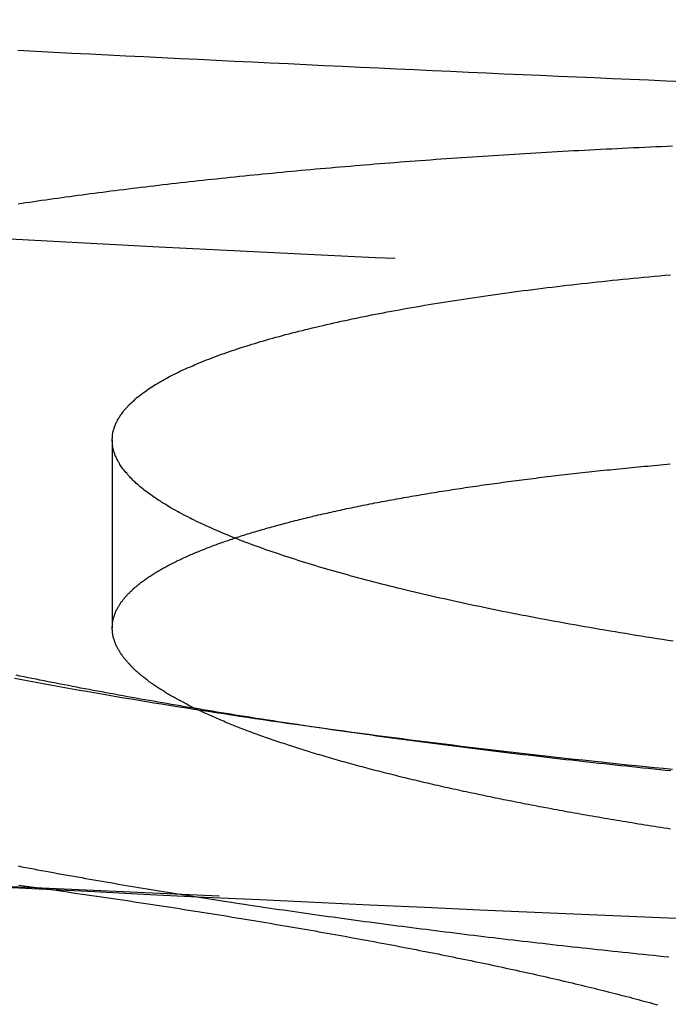
# Model space of a CAD drawing. Extents: x -91 to 615, y -494 to 1500.
# Drawn here: x -10 to -8, y -493 to -490 of the extents above; entities that cross this region are included whole.
import ezdxf

# ---------------------------------------------------------------- set-up
doc = ezdxf.new("R2010")
doc.units = 0
doc.header["$LTSCALE"] = 10
doc.linetypes.add('AUSGEZOGEN', pattern=[0])
doc.linetypes.add('VERDECKT', pattern=[0.375, 0.25, -0.125])
doc.layers.get('0').update_dxf_attribs({"linetype": 'CONTINUOUS'})
doc.layers.get('DEFPOINTS').update_dxf_attribs({"linetype": 'AUSGEZOGEN'})

# ---------------------------------------------------------------- blocks, each defined once
blk = doc.blocks.new('A$C742BED60')
at = {"color": 1, "linetype": 'VERDECKT'}
blk.add_line((289.42036, 8.64276), (289.42036, 8.15293), dxfattribs=at)
at = {"color": 1}
for points in [[(291.95, 7.35317, 0), (291.808, 7.35848, 0), (291.665, 7.36389, 0), (291.522, 7.3694, 0), (291.379, 7.37501, 0), (291.236, 7.38073, 0), (291.094, 7.38656, 0), (290.951, 7.39249, 0), (290.808, 7.39852, 0), (290.664, 7.40466, 0), (290.521, 7.4109, 0), (290.378, 7.41725, 0), (290.235, 7.4237, 0), (290.091, 7.43026, 0), (289.948, 7.43692, 0), (289.805, 7.44369, 0), (289.661, 7.45056, 0), (289.518, 7.45754, 0), (289.374, 7.46462, 0), (289.23, 7.47181, 0), (289.087, 7.47911, 0)], [(290.911, 9.57632, 0), (290.864, 9.57832, 0), (290.818, 9.58033, 0), (290.771, 9.58235, 0), (290.724, 9.58438, 0), (290.677, 9.58642, 0), (290.63, 9.58847, 0), (290.583, 9.59054, 0), (290.536, 9.59262, 0), (290.489, 9.5947, 0), (290.442, 9.5968, 0), (290.396, 9.59892, 0), (290.349, 9.60104, 0), (290.302, 9.60317, 0), (290.255, 9.60532, 0), (290.208, 9.60747, 0), (290.161, 9.60964, 0), (290.114, 9.61182, 0), (290.067, 9.61401, 0), (290.02, 9.61621, 0), (289.973, 9.61843, 0), (289.926, 9.62065, 0), (289.879, 9.62289, 0), (289.832, 9.62513, 0), (289.785, 9.62739, 0), (289.738, 9.62966, 0), (289.691, 9.63195, 0), (289.644, 9.63424, 0), (289.597, 9.63654, 0), (289.55, 9.63886, 0), (289.503, 9.64119, 0), (289.456, 9.64353, 0), (289.409, 9.64588, 0), (289.362, 9.64824, 0), (289.315, 9.65061, 0), (289.268, 9.653, 0), (289.221, 9.65539, 0), (289.174, 9.6578, 0)], [(289.166, 8.02174, 0), (289.185, 8.01827, 0), (289.203, 8.01482, 0), (289.222, 8.01138, 0), (289.24, 8.00795, 0), (289.259, 8.00453, 0), (289.278, 8.00113, 0), (289.297, 7.99774, 0), (289.316, 7.99436, 0), (289.335, 7.99099, 0), (289.354, 7.98764, 0), (289.373, 7.98429, 0), (289.393, 7.98096, 0), (289.412, 7.97765, 0), (289.431, 7.97434, 0), (289.451, 7.97105, 0), (289.47, 7.96777, 0), (289.49, 7.96451, 0), (289.51, 7.96125, 0), (289.529, 7.95802, 0), (289.549, 7.95479, 0), (289.569, 7.95157, 0), (289.589, 7.94837, 0), (289.609, 7.94519, 0), (289.629, 7.94201, 0), (289.65, 7.93885, 0), (289.67, 7.9357, 0), (289.69, 7.93257, 0), (289.711, 7.92945, 0), (289.731, 7.92634, 0), (289.752, 7.92325, 0), (289.772, 7.92017, 0), (289.793, 7.9171, 0), (289.814, 7.91405, 0), (289.834, 7.91101, 0), (289.855, 7.90799, 0), (289.876, 7.90497, 0), (289.897, 7.90198, 0), (289.918, 7.89899, 0), (289.939, 7.89602, 0), (289.961, 7.89307, 0), (289.982, 7.89012, 0), (290.003, 7.8872, 0), (290.024, 7.88428, 0), (290.046, 7.88138, 0), (290.067, 7.8785, 0), (290.089, 7.87563, 0), (290.111, 7.87277, 0), (290.132, 7.86993, 0), (290.154, 7.8671, 0), (290.176, 7.86429, 0), (290.198, 7.86149, 0), (290.22, 7.85871, 0), (290.242, 7.85594, 0), (290.264, 7.85318, 0), (290.286, 7.85044, 0), (290.308, 7.84772, 0), (290.33, 7.84501, 0), (290.352, 7.84231, 0), (290.375, 7.83963, 0), (290.397, 7.83697, 0), (290.42, 7.83432, 0), (290.442, 7.83168, 0), (290.465, 7.82906, 0), (290.487, 7.82646, 0), (290.51, 7.82387, 0), (290.533, 7.82129, 0), (290.556, 7.81874, 0), (290.578, 7.81619, 0), (290.601, 7.81366, 0), (290.624, 7.81115, 0), (290.647, 7.80865, 0), (290.67, 7.80617, 0), (290.694, 7.80371, 0), (290.717, 7.80126, 0), (290.74, 7.79883, 0), (290.763, 7.79641, 0), (290.786, 7.79402, 0), (290.81, 7.79163, 0), (290.833, 7.78927, 0), (290.857, 7.78692, 0), (290.88, 7.78459, 0)], [(290.882, 8.11836, 0), (290.868, 8.12049, 0), (290.854, 8.12264, 0), (290.84, 8.12479, 0), (290.826, 8.12695, 0), (290.812, 8.12912, 0), (290.799, 8.1313, 0), (290.785, 8.1335, 0), (290.771, 8.1357, 0), (290.758, 8.13791, 0), (290.744, 8.14013, 0), (290.731, 8.14236, 0), (290.718, 8.14461, 0), (290.704, 8.14686, 0), (290.691, 8.14912, 0), (290.678, 8.15138, 0), (290.664, 8.15366, 0), (290.651, 8.15595, 0), (290.638, 8.15824, 0), (290.625, 8.16054, 0), (290.612, 8.16285, 0), (290.599, 8.16517, 0), (290.587, 8.1675, 0), (290.574, 8.16984, 0), (290.561, 8.17218, 0), (290.548, 8.17453, 0), (290.536, 8.1769, 0), (290.523, 8.17926, 0), (290.511, 8.18164, 0), (290.498, 8.18403, 0), (290.486, 8.18642, 0), (290.474, 8.18882, 0), (290.461, 8.19123, 0), (290.449, 8.19365, 0), (290.437, 8.19607, 0), (290.425, 8.1985, 0), (290.413, 8.20095, 0), (290.401, 8.20339, 0), (290.389, 8.20585, 0), (290.378, 8.20831, 0), (290.366, 8.21078, 0), (290.354, 8.21326, 0), (290.342, 8.21575, 0), (290.331, 8.21824, 0), (290.319, 8.22074, 0), (290.308, 8.22325, 0), (290.297, 8.22576, 0), (290.285, 8.22829, 0), (290.274, 8.23081, 0), (290.263, 8.23335, 0), (290.252, 8.2359, 0), (290.241, 8.23845, 0), (290.23, 8.241, 0), (290.219, 8.24357, 0), (290.208, 8.24614, 0), (290.197, 8.24872, 0), (290.186, 8.2513, 0), (290.176, 8.2539, 0), (290.165, 8.25649, 0), (290.155, 8.2591, 0), (290.144, 8.26171, 0), (290.134, 8.26433, 0), (290.123, 8.26696, 0), (290.113, 8.26959, 0), (290.103, 8.27223, 0), (290.093, 8.27487, 0), (290.083, 8.27752, 0), (290.073, 8.28018, 0), (290.063, 8.28284, 0), (290.053, 8.28551, 0), (290.043, 8.28819, 0), (290.033, 8.29087, 0), (290.024, 8.29356, 0), (290.014, 8.29625, 0), (290.005, 8.29895, 0), (289.995, 8.30165, 0), (289.986, 8.30436, 0), (289.976, 8.30708, 0), (289.967, 8.3098, 0), (289.958, 8.31252, 0), (289.949, 8.31525, 0), (289.94, 8.31798, 0), (289.931, 8.32072, 0), (289.922, 8.32347, 0), (289.913, 8.32621, 0), (289.905, 8.32897, 0), (289.896, 8.33172, 0), (289.887, 8.33449, 0), (289.879, 8.33725, 0), (289.87, 8.34002, 0), (289.862, 8.3428, 0), (289.854, 8.34558, 0), (289.846, 8.34836, 0), (289.837, 8.35115, 0), (289.829, 8.35394, 0), (289.821, 8.35673, 0), (289.813, 8.35953, 0), (289.806, 8.36234, 0), (289.798, 8.36515, 0), (289.79, 8.36796, 0), (289.783, 8.37077, 0), (289.775, 8.37359, 0), (289.767, 8.37642, 0), (289.76, 8.37924, 0), (289.753, 8.38207, 0), (289.746, 8.38491, 0), (289.738, 8.38774, 0), (289.731, 8.39058, 0), (289.724, 8.39343, 0), (289.717, 8.39628, 0), (289.71, 8.39913, 0), (289.704, 8.40198, 0), (289.697, 8.40484, 0), (289.69, 8.4077, 0), (289.684, 8.41056, 0), (289.677, 8.41343, 0), (289.671, 8.4163, 0), (289.665, 8.41917, 0), (289.658, 8.42205, 0), (289.652, 8.42493, 0), (289.646, 8.42781, 0), (289.64, 8.4307, 0), (289.634, 8.43358, 0), (289.628, 8.43647, 0), (289.623, 8.43936, 0), (289.617, 8.44226, 0), (289.611, 8.44515, 0), (289.606, 8.44805, 0), (289.6, 8.45094, 0), (289.595, 8.45384, 0), (289.59, 8.45675, 0), (289.584, 8.45965, 0), (289.579, 8.46255, 0), (289.574, 8.46546, 0), (289.569, 8.46836, 0), (289.564, 8.47127, 0), (289.56, 8.47418, 0), (289.555, 8.47709, 0), (289.55, 8.48, 0), (289.546, 8.48292, 0), (289.541, 8.48583, 0), (289.537, 8.48874, 0), (289.532, 8.49166, 0), (289.528, 8.49458, 0), (289.524, 8.49749, 0), (289.52, 8.50041, 0), (289.516, 8.50333, 0), (289.512, 8.50625, 0), (289.508, 8.50917, 0), (289.504, 8.51209, 0), (289.501, 8.51501, 0), (289.497, 8.51793, 0), (289.493, 8.52085, 0), (289.49, 8.52377, 0), (289.487, 8.5267, 0), (289.483, 8.52962, 0), (289.48, 8.53254, 0), (289.477, 8.53547, 0), (289.474, 8.53839, 0), (289.471, 8.54131, 0), (289.468, 8.54423, 0), (289.466, 8.54716, 0), (289.463, 8.55008, 0), (289.46, 8.553, 0), (289.458, 8.55592, 0), (289.455, 8.55885, 0), (289.453, 8.56177, 0), (289.451, 8.56469, 0), (289.448, 8.56761, 0), (289.446, 8.57053, 0), (289.444, 8.57345, 0), (289.442, 8.57637, 0), (289.44, 8.57929, 0), (289.439, 8.5822, 0), (289.437, 8.58512, 0), (289.435, 8.58803, 0), (289.434, 8.59095, 0), (289.432, 8.59386, 0), (289.431, 8.59676, 0), (289.43, 8.59967, 0), (289.428, 8.60258, 0), (289.427, 8.60548, 0), (289.426, 8.60838, 0), (289.425, 8.61128, 0), (289.424, 8.61417, 0), (289.424, 8.61707, 0), (289.423, 8.61996, 0), (289.422, 8.62285, 0), (289.422, 8.62574, 0), (289.421, 8.62862, 0), (289.421, 8.6315, 0), (289.421, 8.63438, 0), (289.421, 8.63726, 0), (289.42, 8.64014, 0), (289.42, 8.64301, 0), (289.42, 8.64588, 0), (289.421, 8.64874, 0), (289.421, 8.65161, 0), (289.421, 8.65447, 0), (289.421, 8.65732, 0), (289.422, 8.66018, 0), (289.422, 8.66303, 0), (289.423, 8.66588, 0), (289.424, 8.66872, 0), (289.425, 8.67157, 0), (289.425, 8.67441, 0), (289.426, 8.67724, 0), (289.428, 8.68007, 0), (289.429, 8.6829, 0), (289.43, 8.68573, 0), (289.431, 8.68855, 0), (289.433, 8.69137, 0), (289.434, 8.69418, 0), (289.436, 8.69699, 0), (289.437, 8.6998, 0), (289.439, 8.70261, 0), (289.441, 8.70541, 0), (289.443, 8.7082, 0), (289.445, 8.71099, 0), (289.447, 8.71378, 0), (289.449, 8.71657, 0), (289.451, 8.71935, 0), (289.453, 8.72212, 0), (289.456, 8.72489, 0), (289.458, 8.72766, 0), (289.461, 8.73042, 0), (289.463, 8.73318, 0), (289.466, 8.73594, 0), (289.469, 8.73869, 0), (289.472, 8.74143, 0), (289.475, 8.74417, 0), (289.478, 8.74691, 0), (289.481, 8.74964, 0), (289.484, 8.75237, 0), (289.487, 8.75509, 0), (289.491, 8.75781, 0), (289.494, 8.76052, 0), (289.498, 8.76323, 0), (289.501, 8.76593, 0), (289.505, 8.76862, 0), (289.509, 8.77131, 0), (289.513, 8.774, 0), (289.517, 8.77667, 0), (289.521, 8.77934, 0), (289.525, 8.78201, 0), (289.529, 8.78466, 0), (289.533, 8.78731, 0), (289.538, 8.78996, 0), (289.542, 8.7926, 0), (289.547, 8.79523, 0), (289.551, 8.79785, 0), (289.556, 8.80047, 0), (289.561, 8.80308, 0), (289.565, 8.80569, 0), (289.57, 8.80828, 0), (289.575, 8.81087, 0), (289.58, 8.81346, 0), (289.586, 8.81604, 0), (289.591, 8.81861, 0), (289.596, 8.82117, 0), (289.601, 8.82373, 0), (289.607, 8.82628, 0), (289.613, 8.82882, 0), (289.618, 8.83135, 0), (289.624, 8.83388, 0), (289.63, 8.8364, 0), (289.635, 8.83892, 0), (289.641, 8.84142, 0), (289.647, 8.84392, 0), (289.654, 8.84641, 0), (289.66, 8.84889, 0), (289.666, 8.85137, 0), (289.672, 8.85384, 0), (289.679, 8.8563, 0), (289.685, 8.85875, 0), (289.692, 8.8612, 0), (289.698, 8.86364, 0), (289.705, 8.86607, 0), (289.712, 8.86849, 0), (289.719, 8.8709, 0), (289.726, 8.87331, 0), (289.733, 8.87571, 0), (289.74, 8.8781, 0), (289.747, 8.88048, 0), (289.754, 8.88285, 0), (289.762, 8.88522, 0), (289.769, 8.88758, 0), (289.777, 8.88993, 0), (289.784, 8.89227, 0), (289.792, 8.8946, 0), (289.8, 8.89692, 0), (289.807, 8.89924, 0), (289.815, 8.90155, 0), (289.823, 8.90385, 0), (289.831, 8.90614, 0), (289.839, 8.90842, 0), (289.847, 8.91069, 0), (289.856, 8.91296, 0), (289.864, 8.91521, 0), (289.872, 8.91746, 0), (289.881, 8.9197, 0), (289.889, 8.92192, 0), (289.898, 8.92414, 0), (289.907, 8.92636, 0), (289.916, 8.92856, 0), (289.924, 8.93075, 0), (289.933, 8.93293, 0), (289.942, 8.93511, 0), (289.951, 8.93727, 0), (289.961, 8.93943, 0), (289.97, 8.94158, 0), (289.979, 8.94371, 0), (289.988, 8.94584, 0), (289.998, 8.94796, 0), (290.007, 8.95007, 0), (290.017, 8.95217, 0), (290.027, 8.95426, 0), (290.036, 8.95634, 0), (290.046, 8.95841, 0), (290.056, 8.96047, 0), (290.066, 8.96252, 0), (290.076, 8.96455, 0), (290.086, 8.96658, 0), (290.096, 8.96859, 0), (290.106, 8.9706, 0), (290.117, 8.97259, 0), (290.127, 8.97458, 0), (290.137, 8.97655, 0), (290.148, 8.97851, 0), (290.158, 8.98046, 0), (290.169, 8.9824, 0), (290.18, 8.98432, 0), (290.19, 8.98624, 0), (290.201, 8.98815, 0), (290.212, 8.99004, 0), (290.223, 8.99192, 0), (290.234, 8.99379, 0), (290.245, 8.99565, 0), (290.256, 8.9975, 0), (290.267, 8.99934, 0), (290.279, 9.00117, 0), (290.29, 9.00298, 0), (290.301, 9.00478, 0), (290.313, 9.00658, 0), (290.324, 9.00836, 0), (290.336, 9.01012, 0), (290.347, 9.01188, 0), (290.359, 9.01363, 0), (290.371, 9.01536, 0), (290.383, 9.01708, 0), (290.394, 9.01879, 0), (290.406, 9.02049, 0), (290.418, 9.02218, 0), (290.43, 9.02385, 0), (290.443, 9.02552, 0), (290.455, 9.02717, 0), (290.467, 9.02881, 0), (290.479, 9.03043, 0), (290.492, 9.03205, 0), (290.504, 9.03365, 0), (290.516, 9.03524, 0), (290.529, 9.03682, 0), (290.542, 9.03839, 0), (290.554, 9.03994, 0), (290.567, 9.04149, 0), (290.58, 9.04302, 0), (290.593, 9.04454, 0), (290.605, 9.04604, 0), (290.618, 9.04754, 0), (290.631, 9.04902, 0), (290.644, 9.05049, 0), (290.658, 9.05194, 0), (290.671, 9.05339, 0), (290.684, 9.05482, 0), (290.697, 9.05624, 0), (290.711, 9.05764, 0), (290.724, 9.05904, 0), (290.737, 9.06042, 0), (290.751, 9.06179, 0), (290.764, 9.06315, 0), (290.778, 9.06449, 0), (290.792, 9.06582, 0), (290.805, 9.06714, 0), (290.819, 9.06844, 0), (290.833, 9.06974, 0), (290.847, 9.07102, 0), (290.861, 9.07228, 0), (290.875, 9.07354, 0)], [(289.175, 7.53229, 0), (289.185, 7.53036, 0), (289.195, 7.52843, 0), (289.205, 7.5265, 0), (289.216, 7.52458, 0), (289.226, 7.52266, 0), (289.236, 7.52075, 0), (289.247, 7.51884, 0), (289.257, 7.51694, 0), (289.267, 7.51504, 0), (289.278, 7.51315, 0), (289.288, 7.51126, 0), (289.299, 7.50938, 0), (289.309, 7.5075, 0), (289.32, 7.50563, 0), (289.33, 7.50376, 0), (289.341, 7.50189, 0), (289.351, 7.50004, 0), (289.362, 7.49818, 0), (289.372, 7.49633, 0), (289.383, 7.49449, 0), (289.394, 7.49265, 0), (289.404, 7.49082, 0), (289.415, 7.48899, 0), (289.425, 7.48716, 0), (289.436, 7.48535, 0), (289.447, 7.48353, 0), (289.457, 7.48172, 0), (289.468, 7.47992, 0), (289.479, 7.47812, 0), (289.489, 7.47633, 0), (289.5, 7.47454, 0), (289.511, 7.47276, 0), (289.522, 7.47098, 0), (289.532, 7.46921, 0), (289.543, 7.46744, 0), (289.554, 7.46568, 0), (289.565, 7.46393, 0), (289.576, 7.46218, 0), (289.586, 7.46043, 0), (289.597, 7.45869, 0), (289.608, 7.45695, 0), (289.619, 7.45521, 0), (289.63, 7.45348, 0), (289.641, 7.45175, 0), (289.652, 7.45002, 0), (289.663, 7.44829, 0), (289.674, 7.44656, 0), (289.685, 7.44484, 0), (289.696, 7.44312, 0), (289.707, 7.4414, 0), (289.719, 7.43969, 0), (289.73, 7.43797, 0), (289.741, 7.43626, 0), (289.752, 7.43456, 0), (289.764, 7.43285, 0), (289.775, 7.43115, 0), (289.786, 7.42945, 0), (289.798, 7.42775, 0), (289.809, 7.42606, 0), (289.821, 7.42437, 0), (289.832, 7.42268, 0), (289.843, 7.421, 0), (289.855, 7.41931, 0), (289.867, 7.41764, 0), (289.878, 7.41596, 0), (289.89, 7.41429, 0), (289.901, 7.41262, 0), (289.913, 7.41095, 0), (289.925, 7.40928, 0), (289.936, 7.40762, 0), (289.948, 7.40597, 0), (289.96, 7.40431, 0), (289.972, 7.40266, 0), (289.984, 7.40101, 0), (289.995, 7.39937, 0), (290.007, 7.39773, 0), (290.019, 7.39609, 0), (290.031, 7.39445, 0), (290.043, 7.39282, 0), (290.055, 7.39119, 0), (290.067, 7.38957, 0), (290.079, 7.38795, 0), (290.091, 7.38633, 0), (290.103, 7.38472, 0), (290.115, 7.3831, 0), (290.128, 7.3815, 0), (290.14, 7.37989, 0), (290.152, 7.3783, 0), (290.164, 7.3767, 0), (290.176, 7.37511, 0), (290.189, 7.37352, 0), (290.201, 7.37193, 0), (290.213, 7.37035, 0), (290.226, 7.36878, 0), (290.238, 7.3672, 0), (290.25, 7.36563, 0), (290.263, 7.36407, 0), (290.275, 7.36251, 0), (290.288, 7.36095, 0), (290.3, 7.3594, 0), (290.313, 7.35785, 0), (290.325, 7.3563, 0), (290.338, 7.35476, 0), (290.35, 7.35323, 0), (290.363, 7.35169, 0), (290.376, 7.35016, 0), (290.388, 7.34864, 0), (290.401, 7.34712, 0), (290.414, 7.3456, 0), (290.426, 7.34409, 0), (290.439, 7.34259, 0), (290.452, 7.34108, 0), (290.465, 7.33959, 0), (290.477, 7.33809, 0), (290.49, 7.3366, 0), (290.503, 7.33512, 0), (290.516, 7.33364, 0), (290.529, 7.33216, 0), (290.542, 7.33069, 0), (290.555, 7.32922, 0), (290.568, 7.32776, 0), (290.581, 7.32631, 0), (290.594, 7.32485, 0), (290.607, 7.3234, 0), (290.62, 7.32196, 0), (290.633, 7.32052, 0), (290.646, 7.31909, 0), (290.659, 7.31766, 0), (290.672, 7.31623, 0), (290.685, 7.31482, 0), (290.698, 7.3134, 0), (290.712, 7.31199, 0), (290.725, 7.31058, 0), (290.738, 7.30918, 0), (290.751, 7.30779, 0), (290.764, 7.3064, 0), (290.778, 7.30501, 0), (290.791, 7.30363, 0), (290.804, 7.30226, 0), (290.818, 7.30088, 0), (290.831, 7.29952, 0), (290.844, 7.29816, 0), (290.858, 7.2968, 0), (290.871, 7.29545, 0)], [(290.875, 7.62855, 0), (290.867, 7.62986, 0), (290.858, 7.63116, 0), (290.85, 7.63247, 0), (290.841, 7.63378, 0), (290.833, 7.6351, 0), (290.825, 7.63642, 0), (290.816, 7.63774, 0), (290.808, 7.63906, 0), (290.8, 7.64039, 0), (290.792, 7.64171, 0), (290.783, 7.64305, 0), (290.775, 7.64438, 0), (290.767, 7.64572, 0), (290.759, 7.64705, 0), (290.751, 7.64839, 0), (290.743, 7.64974, 0), (290.735, 7.65108, 0), (290.727, 7.65243, 0), (290.719, 7.65378, 0), (290.711, 7.65513, 0), (290.703, 7.65649, 0), (290.695, 7.65785, 0), (290.687, 7.65921, 0), (290.679, 7.66057, 0), (290.671, 7.66193, 0), (290.663, 7.6633, 0), (290.655, 7.66466, 0), (290.648, 7.66603, 0), (290.64, 7.66741, 0), (290.632, 7.66878, 0), (290.624, 7.67015, 0), (290.617, 7.67153, 0), (290.609, 7.67291, 0), (290.601, 7.67429, 0), (290.594, 7.67568, 0), (290.586, 7.67706, 0), (290.579, 7.67845, 0), (290.571, 7.67984, 0), (290.564, 7.68123, 0), (290.556, 7.68262, 0), (290.549, 7.68401, 0), (290.541, 7.68541, 0), (290.534, 7.6868, 0), (290.527, 7.6882, 0), (290.519, 7.6896, 0), (290.512, 7.691, 0), (290.505, 7.69241, 0), (290.497, 7.69381, 0), (290.49, 7.69522, 0), (290.483, 7.69662, 0), (290.476, 7.69803, 0), (290.469, 7.69944, 0), (290.462, 7.70085, 0), (290.455, 7.70226, 0), (290.447, 7.70368, 0), (290.44, 7.7051, 0), (290.433, 7.70652, 0), (290.426, 7.70794, 0), (290.419, 7.70937, 0), (290.412, 7.71081, 0), (290.405, 7.71225, 0), (290.398, 7.71369, 0), (290.391, 7.71513, 0), (290.384, 7.71658, 0), (290.378, 7.71804, 0), (290.371, 7.7195, 0), (290.364, 7.72096, 0), (290.357, 7.72242, 0), (290.35, 7.72389, 0), (290.343, 7.72537, 0), (290.336, 7.72684, 0), (290.33, 7.72832, 0), (290.323, 7.72981, 0), (290.316, 7.7313, 0), (290.309, 7.73279, 0), (290.302, 7.73429, 0), (290.296, 7.73579, 0), (290.289, 7.73729, 0), (290.282, 7.7388, 0), (290.276, 7.74031, 0), (290.269, 7.74182, 0), (290.262, 7.74334, 0), (290.256, 7.74486, 0), (290.249, 7.74638, 0), (290.243, 7.74791, 0), (290.236, 7.74944, 0), (290.229, 7.75098, 0), (290.223, 7.75252, 0), (290.216, 7.75406, 0), (290.21, 7.75561, 0), (290.203, 7.75715, 0), (290.197, 7.75871, 0), (290.19, 7.76026, 0), (290.184, 7.76182, 0), (290.178, 7.76338, 0), (290.171, 7.76495, 0), (290.165, 7.76652, 0), (290.159, 7.76809, 0), (290.152, 7.76967, 0), (290.146, 7.77124, 0), (290.14, 7.77283, 0), (290.133, 7.77441, 0), (290.127, 7.776, 0), (290.121, 7.77759, 0), (290.115, 7.77918, 0), (290.109, 7.78078, 0), (290.102, 7.78238, 0), (290.096, 7.78398, 0), (290.09, 7.78559, 0), (290.084, 7.7872, 0), (290.078, 7.78881, 0), (290.072, 7.79043, 0), (290.066, 7.79205, 0), (290.06, 7.79367, 0), (290.054, 7.79529, 0), (290.048, 7.79692, 0), (290.042, 7.79855, 0), (290.036, 7.80018, 0), (290.03, 7.80182, 0), (290.024, 7.80345, 0), (290.019, 7.8051, 0), (290.013, 7.80674, 0), (290.007, 7.80839, 0), (290.001, 7.81003, 0), (289.995, 7.81169, 0), (289.99, 7.81334, 0), (289.984, 7.815, 0), (289.978, 7.81666, 0), (289.973, 7.81832, 0), (289.967, 7.81998, 0), (289.961, 7.82165, 0), (289.956, 7.82332, 0), (289.95, 7.82499, 0), (289.945, 7.82667, 0), (289.939, 7.82834, 0), (289.934, 7.83002, 0), (289.928, 7.8317, 0), (289.923, 7.83339, 0), (289.918, 7.83507, 0), (289.912, 7.83676, 0), (289.907, 7.83845, 0), (289.901, 7.84015, 0), (289.896, 7.84184, 0), (289.891, 7.84354, 0), (289.886, 7.84524, 0), (289.88, 7.84694, 0), (289.875, 7.84864, 0), (289.87, 7.85035, 0), (289.865, 7.85206, 0), (289.86, 7.85377, 0), (289.855, 7.85548, 0), (289.85, 7.85719, 0), (289.845, 7.85891, 0), (289.84, 7.86063, 0), (289.835, 7.86235, 0), (289.83, 7.86407, 0), (289.825, 7.86579, 0), (289.82, 7.86751, 0), (289.815, 7.86924, 0), (289.81, 7.87097, 0), (289.805, 7.8727, 0), (289.801, 7.87443, 0), (289.796, 7.87617, 0), (289.791, 7.8779, 0), (289.786, 7.87964, 0), (289.782, 7.88138, 0), (289.777, 7.88312, 0), (289.772, 7.88486, 0), (289.768, 7.8866, 0), (289.763, 7.88835, 0), (289.759, 7.89009, 0), (289.754, 7.89184, 0), (289.75, 7.89359, 0), (289.745, 7.89534, 0), (289.741, 7.89709, 0), (289.736, 7.89884, 0), (289.732, 7.9006, 0), (289.728, 7.90235, 0), (289.723, 7.90411, 0), (289.719, 7.90587, 0), (289.715, 7.90763, 0), (289.711, 7.90939, 0), (289.706, 7.91115, 0), (289.702, 7.91291, 0), (289.698, 7.91468, 0), (289.694, 7.91644, 0), (289.69, 7.91821, 0), (289.686, 7.91997, 0), (289.682, 7.92174, 0), (289.678, 7.92351, 0), (289.674, 7.92528, 0), (289.67, 7.92705, 0), (289.666, 7.92883, 0), (289.662, 7.9306, 0), (289.658, 7.93237, 0), (289.655, 7.93415, 0), (289.651, 7.93592, 0), (289.647, 7.9377, 0), (289.643, 7.93948, 0), (289.64, 7.94126, 0), (289.636, 7.94304, 0), (289.632, 7.94481, 0), (289.629, 7.9466, 0), (289.625, 7.94838, 0), (289.622, 7.95016, 0), (289.618, 7.95194, 0), (289.615, 7.95372, 0), (289.611, 7.95551, 0), (289.608, 7.95729, 0), (289.605, 7.95907, 0), (289.601, 7.96086, 0), (289.598, 7.96265, 0), (289.595, 7.96443, 0), (289.591, 7.96622, 0), (289.588, 7.968, 0), (289.585, 7.96979, 0), (289.582, 7.97158, 0), (289.579, 7.97336, 0), (289.575, 7.97515, 0), (289.572, 7.97694, 0), (289.569, 7.97873, 0), (289.566, 7.98052, 0), (289.563, 7.9823, 0), (289.56, 7.98409, 0), (289.557, 7.98588, 0), (289.555, 7.98767, 0), (289.552, 7.98946, 0), (289.549, 7.99125, 0), (289.546, 7.99303, 0), (289.543, 7.99482, 0), (289.54, 7.99661, 0), (289.538, 7.9984, 0), (289.535, 8.00019, 0), (289.532, 8.00197, 0), (289.53, 8.00376, 0), (289.527, 8.00555, 0), (289.525, 8.00734, 0), (289.522, 8.00912, 0), (289.52, 8.01091, 0), (289.517, 8.0127, 0), (289.515, 8.01448, 0), (289.512, 8.01627, 0), (289.51, 8.01805, 0), (289.508, 8.01984, 0), (289.505, 8.02162, 0), (289.503, 8.0234, 0), (289.501, 8.02519, 0), (289.499, 8.02697, 0), (289.496, 8.02875, 0), (289.494, 8.03053, 0), (289.492, 8.03231, 0), (289.49, 8.03409, 0), (289.488, 8.03587, 0), (289.486, 8.03765, 0), (289.484, 8.03943, 0), (289.482, 8.0412, 0), (289.48, 8.04298, 0), (289.478, 8.04475, 0), (289.476, 8.04653, 0), (289.475, 8.0483, 0), (289.473, 8.05007, 0), (289.471, 8.05184, 0), (289.469, 8.05361, 0), (289.468, 8.05538, 0), (289.466, 8.05715, 0), (289.464, 8.05892, 0), (289.463, 8.06068, 0), (289.461, 8.06245, 0), (289.459, 8.06421, 0), (289.458, 8.06597, 0), (289.456, 8.06774, 0), (289.455, 8.0695, 0), (289.454, 8.07125, 0), (289.452, 8.07301, 0), (289.451, 8.07477, 0), (289.449, 8.07652, 0), (289.448, 8.07827, 0), (289.447, 8.08003, 0), (289.446, 8.08178, 0), (289.444, 8.08353, 0), (289.443, 8.08527, 0), (289.442, 8.08702, 0), (289.441, 8.08876, 0), (289.44, 8.09051, 0), (289.439, 8.09225, 0), (289.438, 8.09399, 0), (289.437, 8.09572, 0), (289.436, 8.09746, 0), (289.435, 8.09919, 0), (289.434, 8.10093, 0), (289.433, 8.10266, 0), (289.432, 8.10439, 0), (289.431, 8.10611, 0), (289.431, 8.10784, 0), (289.43, 8.10956, 0), (289.429, 8.11128, 0), (289.428, 8.113, 0), (289.428, 8.11472, 0), (289.427, 8.11644, 0), (289.426, 8.11815, 0), (289.426, 8.11986, 0), (289.425, 8.12157, 0), (289.425, 8.12328, 0), (289.424, 8.12498, 0), (289.424, 8.12668, 0), (289.423, 8.12838, 0), (289.423, 8.13008, 0), (289.423, 8.13178, 0), (289.422, 8.13347, 0), (289.422, 8.13516, 0), (289.422, 8.13685, 0), (289.421, 8.13854, 0), (289.421, 8.14022, 0), (289.421, 8.14191, 0), (289.421, 8.14358, 0), (289.421, 8.14526, 0), (289.421, 8.14694, 0), (289.42, 8.14861, 0), (289.42, 8.15028, 0), (289.42, 8.15194, 0), (289.42, 8.15361, 0), (289.42, 8.15527, 0), (289.42, 8.15694, 0), (289.421, 8.1586, 0), (289.421, 8.16027, 0), (289.421, 8.16194, 0), (289.421, 8.1636, 0), (289.421, 8.16527, 0), (289.421, 8.16694, 0), (289.422, 8.16861, 0), (289.422, 8.17028, 0), (289.422, 8.17195, 0), (289.423, 8.17362, 0), (289.423, 8.1753, 0), (289.423, 8.17697, 0), (289.424, 8.17864, 0), (289.424, 8.18031, 0), (289.425, 8.18199, 0), (289.425, 8.18366, 0), (289.426, 8.18533, 0), (289.426, 8.18701, 0), (289.427, 8.18868, 0), (289.428, 8.19035, 0), (289.428, 8.19203, 0), (289.429, 8.1937, 0), (289.43, 8.19538, 0), (289.43, 8.19705, 0), (289.431, 8.19872, 0), (289.432, 8.2004, 0), (289.433, 8.20207, 0), (289.434, 8.20375, 0), (289.435, 8.20542, 0), (289.436, 8.20709, 0), (289.437, 8.20877, 0), (289.438, 8.21044, 0), (289.439, 8.21211, 0), (289.44, 8.21378, 0), (289.441, 8.21546, 0), (289.442, 8.21713, 0), (289.443, 8.2188, 0), (289.444, 8.22047, 0), (289.445, 8.22214, 0), (289.447, 8.22381, 0), (289.448, 8.22548, 0), (289.449, 8.22715, 0), (289.451, 8.22882, 0), (289.452, 8.23048, 0), (289.453, 8.23215, 0), (289.455, 8.23382, 0), (289.456, 8.23548, 0), (289.458, 8.23715, 0), (289.459, 8.23881, 0), (289.461, 8.24047, 0), (289.462, 8.24214, 0), (289.464, 8.2438, 0), (289.466, 8.24546, 0), (289.467, 8.24712, 0), (289.469, 8.24878, 0), (289.471, 8.25044, 0), (289.473, 8.25209, 0), (289.474, 8.25375, 0), (289.476, 8.2554, 0), (289.478, 8.25705, 0), (289.48, 8.25871, 0), (289.482, 8.26036, 0), (289.484, 8.26201, 0), (289.486, 8.26366, 0), (289.488, 8.2653, 0), (289.49, 8.26695, 0), (289.492, 8.26859, 0), (289.494, 8.27024, 0), (289.496, 8.27188, 0), (289.498, 8.27352, 0), (289.501, 8.27516, 0), (289.503, 8.27679, 0), (289.505, 8.27843, 0), (289.507, 8.28006, 0), (289.51, 8.2817, 0), (289.512, 8.28333, 0), (289.515, 8.28496, 0), (289.517, 8.28659, 0), (289.519, 8.28821, 0), (289.522, 8.28984, 0), (289.524, 8.29146, 0), (289.527, 8.29308, 0), (289.53, 8.2947, 0), (289.532, 8.29632, 0), (289.535, 8.29793, 0), (289.538, 8.29955, 0), (289.54, 8.30116, 0), (289.543, 8.30277, 0), (289.546, 8.30438, 0), (289.549, 8.30598, 0), (289.551, 8.30759, 0), (289.554, 8.30919, 0), (289.557, 8.31079, 0), (289.56, 8.31239, 0), (289.563, 8.31398, 0), (289.566, 8.31558, 0), (289.569, 8.31717, 0), (289.572, 8.31876, 0), (289.575, 8.32035, 0), (289.578, 8.32193, 0), (289.582, 8.32351, 0), (289.585, 8.32509, 0), (289.588, 8.32667, 0), (289.591, 8.32825, 0), (289.594, 8.32982, 0), (289.598, 8.33139, 0), (289.601, 8.33296, 0), (289.604, 8.33453, 0), (289.608, 8.33609, 0), (289.611, 8.33765, 0), (289.615, 8.33921, 0), (289.618, 8.34077, 0), (289.622, 8.34232, 0), (289.625, 8.34387, 0), (289.629, 8.34542, 0), (289.632, 8.34697, 0), (289.636, 8.34851, 0), (289.64, 8.35005, 0), (289.643, 8.35159, 0), (289.647, 8.35312, 0), (289.651, 8.35466, 0), (289.655, 8.35618, 0), (289.659, 8.35771, 0), (289.662, 8.35923, 0), (289.666, 8.36075, 0), (289.67, 8.36227, 0), (289.674, 8.36379, 0), (289.678, 8.3653, 0), (289.682, 8.36681, 0), (289.686, 8.36831, 0), (289.69, 8.36982, 0), (289.694, 8.37132, 0), (289.698, 8.37281, 0), (289.703, 8.37431, 0), (289.707, 8.3758, 0), (289.711, 8.37728, 0), (289.715, 8.37877, 0), (289.72, 8.38025, 0), (289.724, 8.38173, 0), (289.728, 8.3832, 0), (289.732, 8.38467, 0), (289.737, 8.38614, 0), (289.741, 8.38761, 0), (289.746, 8.38907, 0), (289.75, 8.39053, 0), (289.755, 8.39198, 0), (289.759, 8.39343, 0), (289.764, 8.39488, 0), (289.768, 8.39633, 0), (289.773, 8.39777, 0), (289.778, 8.39921, 0), (289.782, 8.40064, 0), (289.787, 8.40208, 0), (289.792, 8.4035, 0), (289.797, 8.40493, 0), (289.801, 8.40635, 0), (289.806, 8.40777, 0), (289.811, 8.40918, 0), (289.816, 8.41059, 0), (289.821, 8.412, 0), (289.826, 8.4134, 0), (289.831, 8.4148, 0), (289.836, 8.4162, 0), (289.841, 8.41759, 0), (289.846, 8.41898, 0), (289.851, 8.42037, 0), (289.856, 8.42175, 0), (289.861, 8.42312, 0), (289.866, 8.4245, 0), (289.871, 8.42587, 0), (289.876, 8.42723, 0), (289.882, 8.4286, 0), (289.887, 8.42996, 0), (289.892, 8.43131, 0), (289.897, 8.43266, 0), (289.903, 8.43401, 0), (289.908, 8.43535, 0), (289.913, 8.43669, 0), (289.919, 8.43803, 0), (289.924, 8.43936, 0), (289.93, 8.44068, 0), (289.935, 8.44201, 0), (289.941, 8.44333, 0), (289.946, 8.44464, 0), (289.952, 8.44595, 0), (289.957, 8.44726, 0), (289.963, 8.44856, 0), (289.969, 8.44986, 0), (289.974, 8.45115, 0), (289.98, 8.45244, 0), (289.986, 8.45373, 0), (289.991, 8.45501, 0), (289.997, 8.45629, 0), (290.003, 8.45756, 0), (290.009, 8.45883, 0), (290.015, 8.46009, 0), (290.02, 8.46135, 0), (290.026, 8.46261, 0), (290.032, 8.46386, 0), (290.038, 8.46511, 0), (290.044, 8.46635, 0), (290.05, 8.46759, 0), (290.056, 8.46882, 0), (290.062, 8.47005, 0), (290.068, 8.47128, 0), (290.074, 8.4725, 0), (290.08, 8.47371, 0), (290.086, 8.47493, 0), (290.092, 8.47613, 0), (290.099, 8.47734, 0), (290.105, 8.47853, 0), (290.111, 8.47973, 0), (290.117, 8.48092, 0), (290.123, 8.4821, 0), (290.13, 8.48328, 0), (290.136, 8.48446, 0), (290.142, 8.48563, 0), (290.149, 8.48679, 0), (290.155, 8.48796, 0), (290.161, 8.48911, 0), (290.168, 8.49027, 0), (290.174, 8.49141, 0), (290.18, 8.49256, 0), (290.187, 8.4937, 0), (290.193, 8.49483, 0), (290.2, 8.49596, 0), (290.206, 8.49708, 0), (290.213, 8.4982, 0), (290.219, 8.49932, 0), (290.226, 8.50043, 0), (290.233, 8.50154, 0), (290.239, 8.50264, 0), (290.246, 8.50373, 0), (290.252, 8.50482, 0), (290.259, 8.50591, 0), (290.266, 8.50699, 0), (290.272, 8.50807, 0), (290.279, 8.50914, 0), (290.286, 8.51021, 0), (290.293, 8.51127, 0), (290.299, 8.51233, 0), (290.306, 8.51339, 0), (290.313, 8.51443, 0), (290.32, 8.51548, 0), (290.327, 8.51652, 0), (290.333, 8.51755, 0), (290.34, 8.51858, 0), (290.347, 8.5196, 0), (290.354, 8.52062, 0), (290.361, 8.52164, 0), (290.368, 8.52264, 0), (290.375, 8.52365, 0), (290.382, 8.52465, 0), (290.389, 8.52564, 0), (290.396, 8.52663, 0), (290.403, 8.52762, 0), (290.41, 8.52859, 0), (290.417, 8.52957, 0), (290.424, 8.53054, 0), (290.431, 8.5315, 0), (290.438, 8.53246, 0), (290.445, 8.53342, 0), (290.452, 8.53436, 0), (290.459, 8.53531, 0), (290.466, 8.53625, 0), (290.474, 8.53719, 0), (290.481, 8.53813, 0), (290.488, 8.53906, 0), (290.495, 8.53999, 0), (290.502, 8.54091, 0), (290.51, 8.54183, 0), (290.517, 8.54275, 0), (290.525, 8.54367, 0), (290.532, 8.54458, 0), (290.539, 8.54549, 0), (290.547, 8.54639, 0), (290.554, 8.5473, 0), (290.562, 8.54819, 0), (290.569, 8.54909, 0), (290.577, 8.54998, 0), (290.584, 8.55087, 0), (290.592, 8.55175, 0), (290.6, 8.55263, 0), (290.607, 8.55351, 0), (290.615, 8.55438, 0), (290.623, 8.55525, 0), (290.63, 8.55612, 0), (290.638, 8.55698, 0), (290.646, 8.55784, 0), (290.654, 8.55869, 0), (290.662, 8.55955, 0), (290.67, 8.56039, 0), (290.677, 8.56124, 0), (290.685, 8.56207, 0), (290.693, 8.56291, 0), (290.701, 8.56374, 0), (290.709, 8.56457, 0), (290.717, 8.56539, 0), (290.725, 8.56621, 0), (290.733, 8.56703, 0), (290.742, 8.56784, 0), (290.75, 8.56865, 0), (290.758, 8.56945, 0), (290.766, 8.57025, 0), (290.774, 8.57104, 0), (290.782, 8.57183, 0), (290.791, 8.57262, 0), (290.799, 8.5734, 0), (290.807, 8.57418, 0), (290.816, 8.57495, 0), (290.824, 8.57572, 0), (290.832, 8.57649, 0), (290.841, 8.57725, 0), (290.849, 8.57801, 0), (290.857, 8.57876, 0), (290.866, 8.57951, 0), (290.874, 8.58025, 0)]]:
    blk.add_polyline3d(points, dxfattribs=at)
at = {"color": 3}
for points in [[(290.876, 7.78009, 0), (290.861, 7.78157, 0), (290.847, 7.78305, 0), (290.832, 7.78455, 0), (290.818, 7.78605, 0), (290.803, 7.78756, 0), (290.789, 7.78907, 0), (290.774, 7.79059, 0), (290.76, 7.79212, 0), (290.745, 7.79366, 0), (290.731, 7.7952, 0), (290.717, 7.79675, 0), (290.702, 7.7983, 0), (290.688, 7.79986, 0), (290.674, 7.80143, 0), (290.659, 7.80301, 0), (290.645, 7.80459, 0), (290.631, 7.80618, 0), (290.617, 7.80778, 0), (290.602, 7.80938, 0), (290.588, 7.81099, 0), (290.574, 7.8126, 0), (290.56, 7.81422, 0), (290.546, 7.81585, 0), (290.532, 7.81748, 0), (290.518, 7.81912, 0), (290.504, 7.82077, 0), (290.49, 7.82242, 0), (290.476, 7.82408, 0), (290.462, 7.82575, 0), (290.448, 7.82742, 0), (290.434, 7.8291, 0), (290.42, 7.83078, 0), (290.406, 7.83247, 0), (290.393, 7.83417, 0), (290.379, 7.83587, 0), (290.365, 7.83757, 0), (290.351, 7.83929, 0), (290.338, 7.84101, 0), (290.324, 7.84273, 0), (290.31, 7.84446, 0), (290.297, 7.8462, 0), (290.283, 7.84794, 0), (290.27, 7.84969, 0), (290.256, 7.85144, 0), (290.243, 7.8532, 0), (290.229, 7.85497, 0), (290.216, 7.85674, 0), (290.202, 7.85851, 0), (290.189, 7.8603, 0), (290.176, 7.86208, 0), (290.162, 7.86387, 0), (290.149, 7.86567, 0), (290.136, 7.86748, 0), (290.122, 7.86928, 0), (290.109, 7.8711, 0), (290.096, 7.87292, 0), (290.083, 7.87474, 0), (290.07, 7.87657, 0), (290.057, 7.8784, 0), (290.044, 7.88024, 0), (290.031, 7.88209, 0), (290.018, 7.88394, 0), (290.005, 7.88579, 0), (289.992, 7.88765, 0), (289.979, 7.88952, 0), (289.966, 7.89139, 0), (289.953, 7.89326, 0), (289.941, 7.89514, 0), (289.928, 7.89703, 0), (289.915, 7.89891, 0), (289.903, 7.90081, 0), (289.89, 7.90271, 0), (289.877, 7.90461, 0), (289.865, 7.90651, 0), (289.852, 7.90843, 0), (289.84, 7.91034, 0), (289.827, 7.91226, 0), (289.815, 7.91419, 0), (289.803, 7.91612, 0), (289.79, 7.91805, 0), (289.778, 7.91999, 0), (289.766, 7.92193, 0), (289.753, 7.92387, 0), (289.741, 7.92582, 0), (289.729, 7.92777, 0), (289.717, 7.92973, 0), (289.705, 7.93169, 0), (289.693, 7.93366, 0), (289.681, 7.93563, 0), (289.669, 7.9376, 0), (289.657, 7.93957, 0), (289.645, 7.94155, 0), (289.633, 7.94354, 0), (289.621, 7.94552, 0), (289.609, 7.94751, 0), (289.598, 7.94951, 0), (289.586, 7.9515, 0), (289.574, 7.9535, 0), (289.563, 7.95551, 0), (289.551, 7.95751, 0), (289.54, 7.95952, 0), (289.528, 7.96154, 0), (289.517, 7.96355, 0), (289.505, 7.96557, 0), (289.494, 7.96759, 0), (289.482, 7.96962, 0), (289.471, 7.97165, 0), (289.46, 7.97368, 0), (289.449, 7.97571, 0), (289.437, 7.97775, 0), (289.426, 7.97979, 0), (289.415, 7.98183, 0), (289.404, 7.98387, 0), (289.393, 7.98592, 0), (289.382, 7.98797, 0), (289.371, 7.99002, 0), (289.36, 7.99207, 0), (289.349, 7.99413, 0), (289.338, 7.99619, 0), (289.328, 7.99825, 0), (289.317, 8.00031, 0), (289.306, 8.00238, 0), (289.295, 8.00444, 0), (289.285, 8.00651, 0), (289.274, 8.00859, 0), (289.264, 8.01066, 0), (289.253, 8.01273, 0), (289.243, 8.01481, 0), (289.232, 8.01689, 0), (289.222, 8.01898, 0), (289.211, 8.02107, 0), (289.201, 8.02317, 0), (289.191, 8.02528, 0), (289.18, 8.02739, 0), (289.17, 8.02951, 0)], [(289.175, 9.25859, 0), (289.185, 9.26011, 0), (289.195, 9.26163, 0), (289.206, 9.26313, 0), (289.216, 9.26463, 0), (289.226, 9.26612, 0), (289.236, 9.26761, 0), (289.247, 9.26908, 0), (289.257, 9.27055, 0), (289.268, 9.27202, 0), (289.278, 9.27347, 0), (289.289, 9.27492, 0), (289.299, 9.27637, 0), (289.31, 9.27781, 0), (289.32, 9.27925, 0), (289.331, 9.28068, 0), (289.342, 9.28211, 0), (289.352, 9.28353, 0), (289.363, 9.28495, 0), (289.374, 9.28637, 0), (289.385, 9.28778, 0), (289.396, 9.28918, 0), (289.406, 9.29059, 0), (289.417, 9.29198, 0), (289.428, 9.29337, 0), (289.439, 9.29476, 0), (289.451, 9.29614, 0), (289.462, 9.29752, 0), (289.473, 9.29889, 0), (289.484, 9.30026, 0), (289.495, 9.30162, 0), (289.507, 9.30297, 0), (289.518, 9.30433, 0), (289.529, 9.30567, 0), (289.541, 9.30701, 0), (289.552, 9.30835, 0), (289.564, 9.30968, 0), (289.575, 9.311, 0), (289.587, 9.31232, 0), (289.598, 9.31364, 0), (289.61, 9.31495, 0), (289.622, 9.31625, 0), (289.633, 9.31755, 0), (289.645, 9.31884, 0), (289.657, 9.32013, 0), (289.669, 9.32141, 0), (289.68, 9.32268, 0), (289.692, 9.32395, 0), (289.704, 9.32521, 0), (289.716, 9.32647, 0), (289.728, 9.32772, 0), (289.74, 9.32897, 0), (289.752, 9.33021, 0), (289.765, 9.33144, 0), (289.777, 9.33267, 0), (289.789, 9.33389, 0), (289.801, 9.33511, 0), (289.813, 9.33632, 0), (289.826, 9.33752, 0), (289.838, 9.33872, 0), (289.85, 9.33991, 0), (289.863, 9.34109, 0), (289.875, 9.34227, 0), (289.888, 9.34344, 0), (289.9, 9.3446, 0), (289.913, 9.34576, 0), (289.925, 9.34691, 0), (289.938, 9.34806, 0), (289.951, 9.3492, 0), (289.963, 9.35033, 0), (289.976, 9.35145, 0), (289.989, 9.35257, 0), (290.001, 9.35368, 0), (290.014, 9.35479, 0), (290.027, 9.35588, 0), (290.04, 9.35698, 0), (290.053, 9.35806, 0), (290.066, 9.35914, 0), (290.079, 9.36021, 0), (290.092, 9.36127, 0), (290.105, 9.36232, 0), (290.118, 9.36337, 0), (290.131, 9.36441, 0), (290.144, 9.36545, 0), (290.157, 9.36647, 0), (290.171, 9.36749, 0), (290.184, 9.36851, 0), (290.197, 9.36951, 0), (290.21, 9.37051, 0), (290.224, 9.3715, 0), (290.237, 9.37249, 0), (290.25, 9.37346, 0), (290.264, 9.37443, 0), (290.277, 9.37539, 0), (290.291, 9.37635, 0), (290.304, 9.37729, 0), (290.318, 9.37823, 0), (290.331, 9.37917, 0), (290.345, 9.38009, 0), (290.359, 9.38101, 0), (290.372, 9.38192, 0), (290.386, 9.38282, 0), (290.4, 9.38371, 0), (290.413, 9.3846, 0), (290.427, 9.38548, 0), (290.441, 9.38635, 0), (290.455, 9.38722, 0), (290.469, 9.38807, 0), (290.482, 9.38892, 0), (290.496, 9.38976, 0), (290.51, 9.3906, 0), (290.524, 9.39142, 0), (290.538, 9.39224, 0), (290.552, 9.39305, 0), (290.566, 9.39385, 0), (290.58, 9.39465, 0), (290.594, 9.39543, 0), (290.608, 9.39621, 0), (290.622, 9.39698, 0), (290.636, 9.39774, 0), (290.651, 9.3985, 0), (290.665, 9.39925, 0), (290.679, 9.39999, 0), (290.693, 9.40072, 0), (290.708, 9.40144, 0), (290.722, 9.40215, 0), (290.736, 9.40286, 0), (290.75, 9.40356, 0), (290.765, 9.40425, 0), (290.779, 9.40493, 0), (290.793, 9.4056, 0), (290.808, 9.40627, 0), (290.822, 9.40693, 0), (290.837, 9.40758, 0), (290.851, 9.40822, 0), (290.866, 9.40885, 0), (290.88, 9.40947, 0)], [(289.177, 7.48246, 0), (289.19, 7.48067, 0), (289.203, 7.47889, 0), (289.216, 7.4771, 0), (289.229, 7.47531, 0), (289.242, 7.47353, 0), (289.254, 7.47173, 0), (289.267, 7.46994, 0), (289.28, 7.46815, 0), (289.292, 7.46635, 0), (289.305, 7.46456, 0), (289.318, 7.46276, 0), (289.33, 7.46096, 0), (289.343, 7.45916, 0), (289.355, 7.45735, 0), (289.367, 7.45555, 0), (289.38, 7.45375, 0), (289.392, 7.45194, 0), (289.404, 7.45013, 0), (289.417, 7.44833, 0), (289.429, 7.44652, 0), (289.441, 7.44471, 0), (289.453, 7.4429, 0), (289.465, 7.44108, 0), (289.478, 7.43927, 0), (289.49, 7.43746, 0), (289.502, 7.43564, 0), (289.514, 7.43383, 0), (289.525, 7.43201, 0), (289.537, 7.4302, 0), (289.549, 7.42838, 0), (289.561, 7.42656, 0), (289.573, 7.42475, 0), (289.584, 7.42293, 0), (289.596, 7.42111, 0), (289.608, 7.41929, 0), (289.619, 7.41747, 0), (289.631, 7.41565, 0), (289.643, 7.41383, 0), (289.654, 7.41201, 0), (289.665, 7.41019, 0), (289.677, 7.40837, 0), (289.688, 7.40655, 0), (289.7, 7.40473, 0), (289.711, 7.40291, 0), (289.722, 7.40109, 0), (289.733, 7.39927, 0), (289.744, 7.39745, 0), (289.756, 7.39563, 0), (289.767, 7.39381, 0), (289.778, 7.39199, 0), (289.789, 7.39017, 0), (289.8, 7.38835, 0), (289.81, 7.38653, 0), (289.821, 7.38471, 0), (289.832, 7.38289, 0), (289.843, 7.38108, 0), (289.854, 7.37926, 0), (289.864, 7.37744, 0), (289.875, 7.37563, 0), (289.886, 7.37381, 0), (289.896, 7.37199, 0), (289.907, 7.37017, 0), (289.917, 7.36835, 0), (289.928, 7.36652, 0), (289.938, 7.36469, 0), (289.949, 7.36286, 0), (289.959, 7.36102, 0), (289.969, 7.35919, 0), (289.98, 7.35735, 0), (289.99, 7.3555, 0), (290.001, 7.35366, 0), (290.011, 7.35181, 0), (290.021, 7.34996, 0), (290.031, 7.3481, 0), (290.042, 7.34624, 0), (290.052, 7.34438, 0), (290.062, 7.34252, 0), (290.072, 7.34066, 0), (290.082, 7.33879, 0), (290.092, 7.33692, 0), (290.103, 7.33505, 0), (290.113, 7.33318, 0), (290.123, 7.3313, 0), (290.133, 7.32942, 0), (290.143, 7.32754, 0), (290.153, 7.32566, 0), (290.162, 7.32377, 0), (290.172, 7.32188, 0), (290.182, 7.31999, 0), (290.192, 7.3181, 0), (290.202, 7.31621, 0), (290.212, 7.31431, 0), (290.221, 7.31241, 0), (290.231, 7.31051, 0), (290.241, 7.30861, 0), (290.25, 7.3067, 0), (290.26, 7.3048, 0), (290.27, 7.30289, 0), (290.279, 7.30098, 0), (290.289, 7.29907, 0), (290.298, 7.29715, 0), (290.308, 7.29524, 0), (290.317, 7.29332, 0), (290.327, 7.2914, 0), (290.336, 7.28948, 0), (290.345, 7.28756, 0), (290.355, 7.28563, 0), (290.364, 7.28371, 0), (290.373, 7.28178, 0), (290.383, 7.27985, 0), (290.392, 7.27792, 0), (290.401, 7.27599, 0), (290.41, 7.27406, 0), (290.419, 7.27212, 0), (290.428, 7.27019, 0), (290.437, 7.26825, 0), (290.446, 7.26631, 0), (290.455, 7.26437, 0), (290.464, 7.26243, 0), (290.473, 7.26049, 0), (290.482, 7.25854, 0), (290.491, 7.2566, 0), (290.499, 7.25465, 0), (290.508, 7.2527, 0), (290.517, 7.25076, 0), (290.526, 7.24881, 0), (290.534, 7.24686, 0), (290.543, 7.2449, 0), (290.551, 7.24295, 0), (290.56, 7.241, 0), (290.569, 7.23904, 0), (290.577, 7.23709, 0), (290.585, 7.23513, 0), (290.594, 7.23317, 0), (290.602, 7.23122, 0), (290.61, 7.22926, 0), (290.619, 7.2273, 0), (290.627, 7.22534, 0), (290.635, 7.22338, 0), (290.643, 7.22142, 0), (290.652, 7.21946, 0), (290.66, 7.21749, 0), (290.668, 7.21553, 0), (290.676, 7.21357, 0), (290.684, 7.2116, 0), (290.692, 7.20964, 0), (290.7, 7.20767, 0), (290.707, 7.20571, 0), (290.715, 7.20374, 0), (290.723, 7.20178, 0), (290.731, 7.19981, 0), (290.738, 7.19784, 0), (290.746, 7.19588, 0), (290.754, 7.19391, 0), (290.761, 7.19194, 0), (290.769, 7.18997, 0), (290.776, 7.18801, 0), (290.784, 7.18604, 0), (290.791, 7.18407, 0), (290.799, 7.1821, 0), (290.806, 7.18013, 0), (290.813, 7.17817, 0), (290.821, 7.1762, 0), (290.828, 7.17423, 0), (290.835, 7.17226, 0), (290.842, 7.1703, 0)]]:
    blk.add_polyline3d(points, dxfattribs=at)
at = {"color": 1, "linetype": 'VERDECKT'}
for centre, radius, start, end in [((299.34714, 208.10723), 200.88836, 257.9776855, 282.0223145), ((299.66496, 208.04212), 199.15291, 265.4655888, 268.0592263)]:
    blk.add_arc(centre, radius, start, end, dxfattribs=at)

msp = doc.modelspace()

# ---------------------------------------------------------------- block references
at = {"layer": 'DEFPOINTS'}
msp.add_blockref('A$C742BED60', (-299.3471, -500), dxfattribs=at)

doc.saveas('drawing.dxf')
